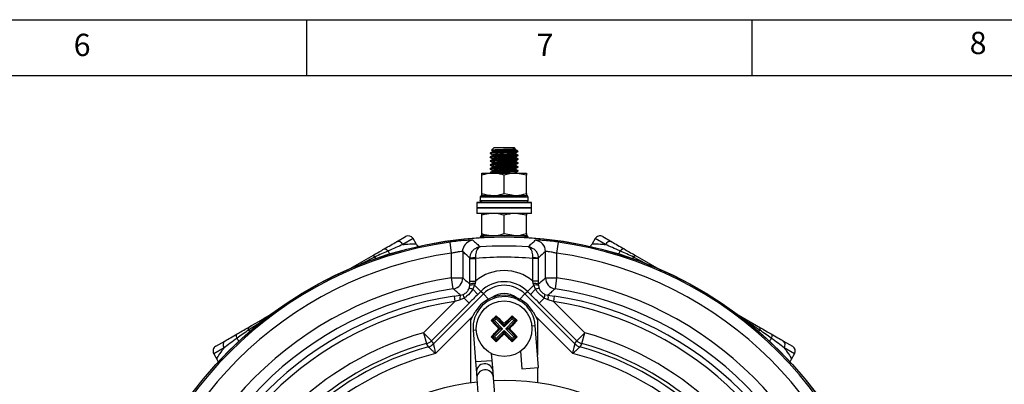
# Model space of a CAD drawing. Units: millimetres. Extents: x -1056 to -472, y 197 to 607.
# Drawn here: x -837 to -748, y 574 to 607 of the extents above; entities that cross this region are included whole.
import ezdxf

# ---------------------------------------------------------------- set-up
doc = ezdxf.new("R2010")
doc.units = ezdxf.units.MM
doc.layers.add('BORDER', color=7, linetype='Continuous')
doc.styles.get("Standard").update_dxf_attribs({"font": 'arial.ttf'})

msp = doc.modelspace()

# ---------------------------------------------------------------- linework, layer by layer
at = {"color": 7, "linetype": 'Continuous', "lineweight": 25}
for p, q in [((-794.505, 594.544), (-794.505, 594.512)), ((-794.505, 594.194), (-794.505, 594.162)), ((-794.394, 594.795), (-794.302, 594.742)), ((-794.155, 595.038), (-794.389, 594.804)), ((-794.155, 595.038), (-792.356, 595.038)), ((-792.356, 595.038), (-792.355, 595.038)), ((-792.223, 594.906), (-792.355, 595.038)), ((-792.005, 594.688), (-792.193, 594.688)), ((-792.005, 594.688), (-792.086, 594.769)), ((-792.005, 594.337), (-792.005, 594.369)), ((-794.505, 593.844), (-794.505, 593.812)), ((-794.505, 593.494), (-794.505, 593.462)), ((-792.005, 593.987), (-792.005, 594.019)), ((-792.005, 593.637), (-792.005, 593.669)), ((-792.005, 593.287), (-792.005, 593.319)), ((-795.261, 590.917), (-795.261, 592.559)), ((-795.249, 592.559), (-795.255, 592.738)), ((-795.255, 592.738), (-794.247, 592.738)), ((-795.249, 590.917), (-795.249, 592.559)), ((-794.505, 593.144), (-794.505, 593.112)), ((-794.505, 592.794), (-794.505, 592.762)), ((-794.247, 592.738), (-792.247, 592.738)), ((-793.244, 590.917), (-793.244, 592.559)), ((-791.249, 592.559), (-792.247, 592.738)), ((-792.247, 592.738), (-791.255, 592.738)), ((-792.005, 592.937), (-792.005, 592.969)), ((-791.249, 590.917), (-791.249, 592.559)), ((-795.261, 590.917), (-795.255, 590.738)), ((-795.255, 590.738), (-794.247, 590.738)), ((-795.245, 590.738), (-791.255, 590.738)), ((-794.247, 590.738), (-792.247, 590.738)), ((-793.244, 590.917), (-792.247, 590.738)), ((-792.247, 590.738), (-791.255, 590.738)), ((-791.249, 590.917), (-791.255, 590.738)), ((-795.668, 590.138), (-795.718, 590.088)), ((-795.718, 590.088), (-795.718, 589.638)), ((-790.793, 590.088), (-795.718, 590.088)), ((-795.668, 590.138), (-790.843, 590.138)), ((-795.396, 590.588), (-795.396, 590.288)), ((-791.105, 590.288), (-791.105, 590.588)), ((-790.793, 590.088), (-790.843, 590.138)), ((-790.793, 589.638), (-790.793, 590.088)), ((-795.668, 589.638), (-795.718, 589.588)), ((-790.793, 589.638), (-795.718, 589.638)), ((-795.718, 589.588), (-795.718, 589.138)), ((-790.793, 589.588), (-795.718, 589.588)), ((-790.793, 589.138), (-795.718, 589.138)), ((-795.261, 587.317), (-795.261, 588.959)), ((-795.249, 588.959), (-795.255, 589.138)), ((-795.249, 587.317), (-795.249, 588.959)), ((-793.244, 587.317), (-793.244, 588.959)), ((-791.249, 588.959), (-792.247, 589.138)), ((-791.249, 587.317), (-791.249, 588.959)), ((-790.793, 589.588), (-790.843, 589.638)), ((-790.793, 589.138), (-790.793, 589.588)), ((-795.261, 587.317), (-795.255, 587.138)), ((-795.255, 587.138), (-794.247, 587.138)), ((-795.255, 587.138), (-791.255, 587.138)), ((-794.247, 587.138), (-792.247, 587.138)), ((-793.244, 587.317), (-792.247, 587.138)), ((-792.247, 587.138), (-791.255, 587.138)), ((-791.249, 587.317), (-791.255, 587.138)), ((-802.921, 586.583), (-802.112, 587.05)), ((-801.159, 586.401), (-801.429, 586.867)), ((-797.971, 585.568), (-798.11, 586.557)), ((-795.405, 586.988), (-795.405, 586.97)), ((-791.105, 586.97), (-791.105, 586.988)), ((-788.4, 586.557), (-788.539, 585.568)), ((-785.081, 586.867), (-785.351, 586.401)), ((-784.398, 587.05), (-783.589, 586.583)), ((-807.084, 584.18), (-804.988, 585.39)), ((-797.971, 583.349), (-797.971, 585.568)), ((-796.971, 585.721), (-796.971, 583.349)), ((-789.539, 583.349), (-789.539, 585.721)), ((-788.539, 585.568), (-788.539, 583.349)), ((-781.522, 585.39), (-779.12, 584.003)), ((-796.323, 585.1), (-796.323, 585.118)), ((-796.323, 585.1), (-795.824, 585.1)), ((-796.323, 583.059), (-796.323, 585.1)), ((-795.825, 585.136), (-795.824, 585.1)), ((-795.824, 585.1), (-795.824, 583.059)), ((-790.686, 585.1), (-790.685, 585.136)), ((-790.187, 585.1), (-790.686, 585.1)), ((-790.686, 583.059), (-790.686, 585.1)), ((-790.187, 585.118), (-790.187, 585.1)), ((-790.187, 585.1), (-790.187, 583.059)), ((-797.971, 583.349), (-796.971, 583.349)), ((-797.822, 582.361), (-797.971, 583.349)), ((-796.329, 582.672), (-796.323, 582.786)), ((-796.323, 582.786), (-796.323, 583.059)), ((-796.323, 583.059), (-795.824, 583.059)), ((-795.87, 582.836), (-795.908, 582.691)), ((-795.824, 583.059), (-795.87, 582.836)), ((-790.64, 582.836), (-790.686, 583.059)), ((-790.187, 583.059), (-790.686, 583.059)), ((-790.602, 582.691), (-790.64, 582.836)), ((-790.187, 583.059), (-790.187, 582.786)), ((-790.187, 582.786), (-790.181, 582.672)), ((-789.539, 583.349), (-788.539, 583.349)), ((-788.539, 583.349), (-788.688, 582.361)), ((-799.612, 577.417), (-795.123, 581.906)), ((-797.191, 581.794), (-796.923, 581.866)), ((-796.401, 582.388), (-796.329, 582.672)), ((-795.908, 582.691), (-796.07, 582.319)), ((-796.07, 582.319), (-795.619, 581.869)), ((-795.908, 582.691), (-795.353, 582.136)), ((-795.353, 582.136), (-795.619, 581.869)), ((-795.123, 581.906), (-795.353, 582.136)), ((-791.387, 581.906), (-791.158, 582.136)), ((-791.387, 581.906), (-786.899, 577.417)), ((-790.602, 582.691), (-791.158, 582.136)), ((-790.891, 581.869), (-791.158, 582.136)), ((-790.44, 582.319), (-790.891, 581.869)), ((-790.44, 582.319), (-790.602, 582.691)), ((-790.181, 582.672), (-790.109, 582.388)), ((-789.587, 581.866), (-789.32, 581.794)), ((-800.487, 578.414), (-797.68, 581.222)), ((-796.403, 581.085), (-799.78, 577.708)), ((-797.755, 581.716), (-797.191, 581.794)), ((-797.755, 581.716), (-797.68, 581.222)), ((-797.205, 581.379), (-797.68, 581.222)), ((-796.853, 581.535), (-797.205, 581.379)), ((-796.853, 581.535), (-796.403, 581.085)), ((-789.657, 581.535), (-790.107, 581.085)), ((-786.73, 577.708), (-790.107, 581.085)), ((-789.306, 581.379), (-789.657, 581.535)), ((-789.32, 581.794), (-788.755, 581.716)), ((-788.83, 581.222), (-789.306, 581.379)), ((-788.755, 581.716), (-788.83, 581.222)), ((-788.83, 581.222), (-786.023, 578.414)), ((-796.255, 579.592), (-795.853, 580.288)), ((-790.657, 580.288), (-790.255, 579.592)), ((-772.8, 580.354), (-770.238, 578.875)), ((-796.255, 573.933), (-796.255, 579.592)), ((-793.98, 579.955), (-794.422, 579.513)), ((-794.422, 579.513), (-794.312, 579.513)), ((-794.312, 579.513), (-793.98, 579.845)), ((-793.675, 578.876), (-794.312, 579.513)), ((-794.136, 579.513), (-794.312, 579.513)), ((-793.98, 579.669), (-794.136, 579.513)), ((-794.136, 579.513), (-793.411, 578.788)), ((-793.98, 579.955), (-793.98, 579.845)), ((-793.98, 579.845), (-793.343, 579.208)), ((-793.98, 579.669), (-793.98, 579.845)), ((-793.255, 578.944), (-793.98, 579.669)), ((-793.343, 579.208), (-793.343, 579.338)), ((-793.255, 578.944), (-793.343, 579.208)), ((-792.53, 579.669), (-793.255, 578.944)), ((-793.167, 579.208), (-793.255, 578.944)), ((-793.167, 579.208), (-792.53, 579.845)), ((-793.167, 579.338), (-793.167, 579.208)), ((-793.099, 578.788), (-792.374, 579.513)), ((-792.198, 579.513), (-792.835, 578.876)), ((-792.088, 579.513), (-792.53, 579.955)), ((-792.53, 579.955), (-792.53, 579.845)), ((-792.53, 579.845), (-792.198, 579.513)), ((-792.53, 579.669), (-792.53, 579.845)), ((-792.374, 579.513), (-792.53, 579.669)), ((-792.374, 579.513), (-792.198, 579.513)), ((-792.088, 579.513), (-792.198, 579.513)), ((-790.255, 579.592), (-790.255, 576.422)), ((-800.487, 578.414), (-799.78, 577.708)), ((-800.487, 578.414), (-800.223, 577.451)), ((-796.042, 578.653), (-795.826, 575.832)), ((-794.312, 578.063), (-793.675, 578.7)), ((-793.411, 578.788), (-794.136, 578.063)), ((-793.98, 577.907), (-793.255, 578.632)), ((-793.343, 578.368), (-793.98, 577.731)), ((-793.805, 578.876), (-793.675, 578.876)), ((-793.675, 578.7), (-793.805, 578.7)), ((-793.675, 578.876), (-793.411, 578.788)), ((-793.411, 578.788), (-793.675, 578.7)), ((-793.343, 578.368), (-793.255, 578.632)), ((-793.343, 578.238), (-793.343, 578.368)), ((-793.255, 578.632), (-793.167, 578.368)), ((-793.255, 578.632), (-792.53, 577.907)), ((-793.167, 578.368), (-793.167, 578.238)), ((-792.53, 577.731), (-793.167, 578.368)), ((-793.099, 578.788), (-792.835, 578.876)), ((-792.835, 578.7), (-793.099, 578.788)), ((-792.374, 578.063), (-793.099, 578.788)), ((-792.835, 578.876), (-792.705, 578.876)), ((-792.705, 578.7), (-792.835, 578.7)), ((-792.835, 578.7), (-792.198, 578.063)), ((-790.169, 575.291), (-790.458, 579.08)), ((-786.023, 578.414), (-786.73, 577.708)), ((-786.287, 577.451), (-786.023, 578.414)), ((-819.148, 577.214), (-818.339, 577.682)), ((-794.422, 578.063), (-793.98, 577.621)), ((-794.422, 578.063), (-794.312, 578.063)), ((-793.98, 577.731), (-794.312, 578.063)), ((-794.312, 578.063), (-794.136, 578.063)), ((-794.136, 578.063), (-793.98, 577.907)), ((-793.98, 577.731), (-793.98, 577.907)), ((-793.98, 577.621), (-793.98, 577.731)), ((-792.53, 577.621), (-792.088, 578.063)), ((-792.198, 578.063), (-792.53, 577.731)), ((-792.53, 577.907), (-792.374, 578.063)), ((-792.53, 577.731), (-792.53, 577.907)), ((-792.53, 577.621), (-792.53, 577.731)), ((-792.198, 578.063), (-792.374, 578.063)), ((-792.088, 578.063), (-792.198, 578.063)), ((-768.171, 577.682), (-767.362, 577.214)), ((-819.331, 576.531), (-819.062, 576.064)), ((-794.331, 575.947), (-794.377, 576.554)), ((-791.786, 576.765), (-791.664, 575.177)), ((-767.448, 576.064), (-767.179, 576.531)), ((-795.826, 575.832), (-795.75, 574.836)), ((-794.255, 574.95), (-794.331, 575.947)), ((-795.75, 574.836), (-795.708, 574.29)), ((-794.213, 574.404), (-794.255, 574.95)), ((-791.664, 575.177), (-790.169, 575.291)), ((-790.255, 575.284), (-790.255, 573.933)), ((-795.708, 574.29), (-794.289, 555.72)), ((-792.793, 555.834), (-794.213, 574.404))]:
    msp.add_line(p, q, dxfattribs=at)
at = {"color": 8, "linetype": 'Continuous', "lineweight": 25}
for p, q in [((-791.105, 590.588), (-795.396, 590.588)), ((-795.396, 590.288), (-791.105, 590.288)), ((-801.429, 586.867), (-802.362, 586.328)), ((-795.092, 586.988), (-795.405, 586.988)), ((-791.105, 586.988), (-791.418, 586.988)), ((-784.148, 586.328), (-785.081, 586.867)), ((-779.989, 584.339), (-781.65, 585.216)), ((-794.657, 581.44), (-795.123, 581.906)), ((-791.853, 581.44), (-791.387, 581.906)), ((-815.088, 579.367), (-816.185, 578.678)), ((-796.089, 579.879), (-799.417, 576.551)), ((-787.093, 576.551), (-790.421, 579.879)), ((-796.042, 578.653), (-795.753, 578.675)), ((-790.769, 579.056), (-790.458, 579.08)), ((-818.398, 577.07), (-819.331, 576.531)), ((-767.179, 576.531), (-768.112, 577.07)), ((-795.826, 575.832), (-794.331, 575.947))]:
    msp.add_line(p, q, dxfattribs=at)
at = {"color": 7, "linetype": 'Continuous', "lineweight": 25, "flags": 128}
for points in [[(-794.497, 594.508), (-794.504, 594.509), (-794.427, 594.532), (-794.178, 594.552), (-793.777, 594.575), (-793.306, 594.597), (-792.828, 594.618), (-792.404, 594.641), (-792.123, 594.662), (-792.006, 594.684), (-792.005, 594.688), (-792.005, 594.688)], [(-804.021, 585.948), (-803.99, 585.959), (-803.954, 585.96), (-803.913, 585.95), (-803.87, 585.93), (-803.823, 585.9), (-803.776, 585.861), (-803.728, 585.813), (-803.682, 585.759)], [(-796.971, 585.721), (-796.954, 585.906), (-796.952, 585.915)], [(-782.489, 585.948), (-782.52, 585.959), (-782.556, 585.96), (-782.597, 585.95), (-782.641, 585.93), (-782.687, 585.9), (-782.734, 585.861), (-782.782, 585.813), (-782.828, 585.759)], [(-817.245, 577.928), (-817.269, 577.996), (-817.286, 578.061), (-817.296, 578.121), (-817.299, 578.176), (-817.294, 578.224), (-817.283, 578.264), (-817.264, 578.295), (-817.239, 578.317)], [(-769.271, 578.317), (-769.246, 578.295), (-769.227, 578.264), (-769.216, 578.224), (-769.211, 578.176), (-769.214, 578.121), (-769.224, 578.061), (-769.242, 577.996), (-769.265, 577.928)], [(-800.057, 577.159), (-800.093, 577.221), (-800.223, 577.451)], [(-799.78, 577.708), (-799.705, 577.577), (-799.612, 577.417)], [(-786.899, 577.417), (-786.805, 577.577), (-786.73, 577.708)], [(-786.287, 577.451), (-786.323, 577.388), (-786.453, 577.159)]]:
    msp.add_lwpolyline(points, dxfattribs=at)
at = {"color": 8, "linetype": 'Continuous', "lineweight": 25, "flags": 128}
for points in [[(-804.86, 585.216), (-804.833, 585.122), (-804.819, 585.071)], [(-781.692, 585.071), (-781.677, 585.122), (-781.65, 585.216)], [(-816.081, 578.569), (-816.118, 578.607), (-816.185, 578.678)], [(-770.325, 578.678), (-770.393, 578.607), (-770.43, 578.569)]]:
    msp.add_lwpolyline(points, dxfattribs=at)
at = {"color": 7, "linetype": 'Continuous', "lineweight": 25}
for centre, radius in [((-793.255, 552.038), 34.998), ((-793.255, 552.038), 34.983), ((-793.255, 578.788), 2.5)]:
    msp.add_circle(centre, radius, dxfattribs=at)
for centre, radius, start, end in [((-791.255, 590.588), 0.15, 0, 90), ((-791.255, 590.288), 0.15, 270, 0), ((-795.255, 586.988), 0.15, 90, 180), ((-791.255, 586.988), 0.15, 0, 90), ((-793.255, 552.038), 34.859, 98.00569, 171.99431), ((-802.776, 586.16), 0.447, 22.08454, 108.8559), ((-801.862, 586.617), 0.5, 30, 120), ((-790.54, 585.72), 1.001, 0.07395, 85.31448), ((-793.255, 552.038), 34.859, 8.00569, 81.99431), ((-784.648, 586.617), 0.5, 60, 150), ((-783.734, 586.16), 0.447, 71.1441, 157.91546), ((-793.255, 552.038), 33.86, 98.00569, 171.99431), ((-805.458, 584.91), 0.671, 27.10763, 45.60962), ((-793.255, 552.038), 34.161, 86.39363, 93.60637), ((-793.255, 552.038), 33.86, 8.00569, 81.99431), ((-781.052, 584.91), 0.671, 134.39038, 152.89237), ((-795.939, 581.387), 3.751, 88.26322, 95.88546), ((-793.255, 552.038), 33.161, 85.5573, 94.4427), ((-790.571, 581.387), 3.751, 84.11454, 91.73678), ((-793.255, 580.038), 3.966, 49.62848, 130.37152), ((-793.255, 552.038), 31.664, 98.56484, 171.43516), ((-797.972, 583.35), 1.001, 278.63282, 359.93202), ((-796.081, 581.861), 0.848, 78.20964, 106.96534), ((-795.964, 581.608), 1.232, 85.60382, 106.93636), ((-793.255, 580.038), 2.966, 45, 135), ((-790.546, 581.608), 1.232, 73.06364, 94.39618), ((-790.429, 581.861), 0.848, 73.03466, 101.79036), ((-788.538, 583.35), 1.001, 180.06798, 261.36718), ((-793.255, 552.038), 31.664, 8.56484, 81.43516), ((-793.255, 552.038), 30.665, 98.56484, 171.43516), ((-796.309, 581.823), 0.616, 175.99515, 207.83855), ((-796.357, 581.772), 0.618, 62.33303, 94.05626), ((-793.255, 580.038), 2.641, 45, 135), ((-790.153, 581.772), 0.618, 85.94374, 117.66697), ((-790.201, 581.823), 0.616, 332.16145, 4.00485), ((-793.255, 552.038), 30.665, 8.56484, 81.43516), ((-793.255, 552.038), 30.017, 98.62128, 171.37872), ((-793.255, 552.038), 29.517, 98.62128, 171.37872), ((-796.418, 581.56), 0.807, 163.13335, 192.99686), ((-793.25, 578.866), 2.8, 4.37179, 184.37179), ((-793.255, 578.788), 3, 30, 150), ((-790.092, 581.56), 0.807, 347.00314, 16.86665), ((-793.255, 552.038), 29.517, 8.62128, 81.37872), ((-793.255, 552.038), 30.017, 8.62128, 81.37872), ((-793.255, 579.298), 0.126, 225.50813, 314.49187), ((-793.255, 552.038), 27.35, 105.33285, 164.66715), ((-815.621, 579.042), 0.671, 194.39038, 212.89237), ((-793.765, 578.788), 0.126, 315.50813, 44.49187), ((-793.255, 578.278), 0.126, 45.50813, 134.49187), ((-792.745, 578.788), 0.126, 135.50813, 224.49187), ((-793.255, 552.038), 27.35, 15.33285, 74.66715), ((-770.889, 579.042), 0.671, 327.10763, 345.60962), ((-793.255, 552.038), 26.35, 105.33285, 164.66715), ((-818.045, 577.345), 0.447, 131.1441, 217.91546), ((-800.488, 578.415), 1.001, 285.3516, 314.98125), ((-800.319, 578.124), 1.001, 285.16966, 314.98113), ((-786.191, 578.124), 1.001, 225.01887, 254.83034), ((-786.022, 578.415), 1.001, 225.01875, 254.6484), ((-793.255, 552.038), 26.35, 15.33285, 74.66715), ((-768.465, 577.345), 0.447, 322.08454, 48.8559), ((-818.898, 576.781), 0.5, 120, 210), ((-793.255, 552.038), 26.025, 105.15079, 164.84921), ((-793.255, 552.038), 25.276, 104.11049, 165.88951), ((-793.255, 552.038), 25.276, 14.11049, 75.88951), ((-793.255, 552.038), 26.025, 15.15079, 74.84921), ((-767.612, 576.781), 0.5, 330, 60), ((-793.255, 552.038), 22.1, 96.31659, 137.42699), ((-793.255, 552.038), 22.1, 51.31659, 92.42699)]:
    msp.add_arc(centre, radius, start, end, dxfattribs=at)
at = {"color": 8, "linetype": 'Continuous', "lineweight": 25}
for centre, radius, start, end in [((-795.971, 585.72), 1.001, 94.68569, 168.73299), ((-802.134, 586.455), 1.698, 204.2199, 214.52541), ((-784.376, 586.455), 1.698, 325.47459, 335.7801), ((-793.255, 580.038), 1.892, 54.69593, 125.30407), ((-818.622, 576.936), 1.698, 25.47459, 35.7801), ((-767.888, 576.936), 1.698, 144.2199, 154.52541), ((-795.002, 574.893), 0.75, 4.40768, 184.33589), ((-794.961, 574.346), 0.75, 4.40173, 184.34185)]:
    msp.add_arc(centre, radius, start, end, dxfattribs=at)
at = {"color": 7, "linetype": 'Continuous', "lineweight": 25}
for points, knots in [([(-794.497, 594.158), (-794.5, 594.158), (-794.542, 594.166), (-794.446, 594.182), (-794.201, 594.202), (-793.794, 594.226), (-793.308, 594.247), (-792.813, 594.268), (-792.383, 594.292), (-792.104, 594.311), (-791.98, 594.328), (-792.011, 594.336), (-792.014, 594.337)], [0, 0, 0, 0, 0.007012, 0.130771, 0.25068, 0.375521, 0.497172, 0.618823, 0.743663, 0.863572, 0.987331, 1, 1, 1, 1]), ([(-794.503, 594.508), (-794.469, 594.489), (-794.402, 594.45), (-794.335, 594.411), (-794.302, 594.392)], [0, 0, 0, 0, 0.500134, 1, 1, 1, 1]), ([(-794.299, 594.666), (-794.333, 594.646), (-794.399, 594.608), (-794.466, 594.569), (-794.5, 594.55)], [0, 0, 0, 0, 0.499903, 1, 1, 1, 1]), ([(-794.299, 594.316), (-794.333, 594.296), (-794.399, 594.258), (-794.466, 594.219), (-794.5, 594.2)], [0, 0, 0, 0, 0.499903, 1, 1, 1, 1]), ([(-792.193, 594.688), (-792.259, 594.683), (-792.424, 594.672), (-792.814, 594.65), (-793.307, 594.629), (-793.796, 594.608), (-794.195, 594.584), (-794.46, 594.565), (-794.484, 594.551), (-794.496, 594.544)], [0, 0, 0, 0, 0.103132, 0.257784, 0.408485, 0.559186, 0.713838, 0.862381, 1, 1, 1, 1]), ([(-792.007, 594.367), (-792.019, 594.362), (-792.044, 594.352), (-792.185, 594.338), (-792.429, 594.322), (-792.813, 594.3), (-793.307, 594.279), (-793.795, 594.258), (-794.195, 594.234), (-794.46, 594.215), (-794.484, 594.201), (-794.496, 594.194)], [0, 0, 0, 0, 0.084076, 0.165989, 0.252001, 0.380983, 0.50667, 0.632356, 0.761338, 0.885225, 1, 1, 1, 1]), ([(-792.386, 594.888), (-792.447, 594.885), (-792.579, 594.878), (-792.877, 594.866), (-793.232, 594.854), (-793.598, 594.843), (-793.935, 594.83), (-794.201, 594.818), (-794.373, 594.808), (-794.387, 594.8), (-794.394, 594.796)], [0, 0, 0, 0, 0.10405, 0.229531, 0.355012, 0.480411, 0.609382, 0.739206, 0.868972, 1, 1, 1, 1]), ([(-794.297, 594.742), (-794.3, 594.743), (-794.315, 594.746), (-794.297, 594.749), (-794.283, 594.751)], [0, 0, 0, 0, 0.173441, 1, 1, 1, 1]), ([(-794.297, 594.392), (-794.3, 594.393), (-794.315, 594.396), (-794.297, 594.399), (-794.283, 594.401)], [0, 0, 0, 0, 0.173441, 1, 1, 1, 1]), ([(-792.224, 594.905), (-792.224, 594.904), (-792.225, 594.901), (-792.26, 594.897), (-792.313, 594.892), (-792.362, 594.89), (-792.386, 594.888)], [0, 0, 0, 0, 0.248618, 0.531335, 0.763426, 1, 1, 1, 1]), ([(-792.212, 594.564), (-792.179, 594.584), (-792.112, 594.623), (-792.045, 594.661), (-792.012, 594.681)], [0, 0, 0, 0, 0.499888, 1, 1, 1, 1]), ([(-792.212, 594.214), (-792.179, 594.234), (-792.112, 594.273), (-792.045, 594.311), (-792.012, 594.331)], [0, 0, 0, 0, 0.499888, 1, 1, 1, 1]), ([(-792.087, 594.763), (-792.093, 594.767), (-792.133, 594.79), (-792.172, 594.813), (-792.206, 594.833)], [0, 0, 0, 0, 0.161662, 1, 1, 1, 1]), ([(-792.006, 594.367), (-792.039, 594.386), (-792.106, 594.425), (-792.172, 594.463), (-792.206, 594.483)], [0, 0, 0, 0, 0.500029, 1, 1, 1, 1]), ([(-792.193, 594.688), (-792.141, 594.701), (-792.059, 594.723), (-792.082, 594.747), (-792.091, 594.757)], [0, 0, 0, 0, 0.6301023, 1, 1, 1, 1]), ([(-794.497, 593.808), (-794.5, 593.808), (-794.542, 593.816), (-794.446, 593.832), (-794.201, 593.852), (-793.794, 593.876), (-793.308, 593.897), (-792.813, 593.918), (-792.383, 593.942), (-792.104, 593.961), (-791.98, 593.978), (-792.011, 593.986), (-792.014, 593.987)], [0, 0, 0, 0, 0.007012, 0.130771, 0.25068, 0.375521, 0.497172, 0.618823, 0.743663, 0.863572, 0.987331, 1, 1, 1, 1]), ([(-794.497, 593.458), (-794.5, 593.458), (-794.542, 593.466), (-794.446, 593.482), (-794.201, 593.502), (-793.794, 593.526), (-793.308, 593.547), (-792.813, 593.568), (-792.383, 593.592), (-792.104, 593.611), (-791.98, 593.628), (-792.011, 593.636), (-792.014, 593.637)], [0, 0, 0, 0, 0.007012, 0.130771, 0.25068, 0.375521, 0.497172, 0.618823, 0.743663, 0.863572, 0.987331, 1, 1, 1, 1]), ([(-794.503, 594.158), (-794.469, 594.139), (-794.402, 594.1), (-794.335, 594.061), (-794.302, 594.042)], [0, 0, 0, 0, 0.500134, 1, 1, 1, 1]), ([(-794.503, 593.808), (-794.469, 593.789), (-794.402, 593.75), (-794.335, 593.711), (-794.302, 593.692)], [0, 0, 0, 0, 0.500134, 1, 1, 1, 1]), ([(-794.503, 593.458), (-794.469, 593.439), (-794.402, 593.4), (-794.335, 593.361), (-794.302, 593.342)], [0, 0, 0, 0, 0.5001341, 1, 1, 1, 1]), ([(-794.299, 593.966), (-794.333, 593.946), (-794.399, 593.908), (-794.466, 593.869), (-794.5, 593.85)], [0, 0, 0, 0, 0.499903, 1, 1, 1, 1]), ([(-794.299, 593.616), (-794.333, 593.596), (-794.399, 593.558), (-794.466, 593.519), (-794.5, 593.5)], [0, 0, 0, 0, 0.499903, 1, 1, 1, 1]), ([(-792.007, 594.017), (-792.019, 594.012), (-792.044, 594.002), (-792.185, 593.988), (-792.429, 593.972), (-792.813, 593.95), (-793.307, 593.929), (-793.795, 593.908), (-794.195, 593.884), (-794.46, 593.865), (-794.484, 593.851), (-794.496, 593.844)], [0, 0, 0, 0, 0.084076, 0.165989, 0.252001, 0.380983, 0.50667, 0.632356, 0.761338, 0.885225, 1, 1, 1, 1]), ([(-792.007, 593.667), (-792.019, 593.662), (-792.044, 593.652), (-792.185, 593.638), (-792.429, 593.622), (-792.813, 593.6), (-793.307, 593.579), (-793.795, 593.558), (-794.195, 593.534), (-794.46, 593.515), (-794.484, 593.501), (-794.496, 593.494)], [0, 0, 0, 0, 0.084076, 0.165989, 0.252001, 0.380983, 0.50667, 0.632356, 0.761338, 0.885225, 1, 1, 1, 1]), ([(-792.007, 593.317), (-792.019, 593.312), (-792.044, 593.302), (-792.185, 593.288), (-792.429, 593.272), (-792.813, 593.25), (-793.307, 593.229), (-793.795, 593.208), (-794.195, 593.184), (-794.46, 593.165), (-794.484, 593.151), (-794.496, 593.144)], [0, 0, 0, 0, 0.084076, 0.165989, 0.252001, 0.380983, 0.50667, 0.632356, 0.761338, 0.885225, 1, 1, 1, 1]), ([(-794.297, 594.042), (-794.3, 594.043), (-794.315, 594.046), (-794.297, 594.049), (-794.283, 594.051)], [0, 0, 0, 0, 0.173441, 1, 1, 1, 1]), ([(-794.297, 593.692), (-794.3, 593.693), (-794.315, 593.696), (-794.297, 593.699), (-794.283, 593.701)], [0, 0, 0, 0, 0.173441, 1, 1, 1, 1]), ([(-794.297, 593.342), (-794.3, 593.343), (-794.315, 593.346), (-794.297, 593.349), (-794.283, 593.351)], [0, 0, 0, 0, 0.173441, 1, 1, 1, 1]), ([(-792.212, 593.864), (-792.179, 593.884), (-792.112, 593.923), (-792.045, 593.961), (-792.012, 593.981)], [0, 0, 0, 0, 0.499888, 1, 1, 1, 1]), ([(-792.212, 593.514), (-792.179, 593.534), (-792.112, 593.573), (-792.045, 593.611), (-792.012, 593.631)], [0, 0, 0, 0, 0.499888, 1, 1, 1, 1]), ([(-792.006, 594.017), (-792.039, 594.036), (-792.106, 594.075), (-792.172, 594.113), (-792.206, 594.133)], [0, 0, 0, 0, 0.500029, 1, 1, 1, 1]), ([(-792.006, 593.667), (-792.039, 593.686), (-792.106, 593.725), (-792.172, 593.763), (-792.206, 593.783)], [0, 0, 0, 0, 0.500029, 1, 1, 1, 1]), ([(-792.006, 593.317), (-792.039, 593.336), (-792.106, 593.375), (-792.172, 593.413), (-792.206, 593.433)], [0, 0, 0, 0, 0.500029, 1, 1, 1, 1]), ([(-795.255, 592.738), (-795.255, 592.738), (-795.257, 592.735), (-795.259, 592.644), (-795.261, 592.559)], [0, 0, 0, 0, 0.070185, 1, 1, 1, 1]), ([(-794.247, 592.738), (-794.502, 592.717), (-794.842, 592.69), (-795.169, 592.585), (-795.249, 592.559)], [0, 0, 0, 0, 0.752942, 1, 1, 1, 1]), ([(-794.497, 593.108), (-794.5, 593.108), (-794.542, 593.116), (-794.446, 593.132), (-794.201, 593.152), (-793.794, 593.176), (-793.308, 593.197), (-792.813, 593.218), (-792.383, 593.242), (-792.104, 593.261), (-791.98, 593.278), (-792.011, 593.286), (-792.014, 593.287)], [0, 0, 0, 0, 0.007012, 0.130771, 0.25068, 0.375521, 0.497172, 0.618823, 0.743663, 0.863572, 0.987331, 1, 1, 1, 1]), ([(-794.497, 592.758), (-794.5, 592.758), (-794.542, 592.766), (-794.446, 592.782), (-794.201, 592.802), (-793.794, 592.826), (-793.308, 592.847), (-792.813, 592.868), (-792.383, 592.892), (-792.104, 592.911), (-791.98, 592.928), (-792.011, 592.936), (-792.014, 592.937)], [0, 0, 0, 0, 0.007012, 0.130771, 0.25068, 0.375521, 0.497172, 0.618823, 0.743663, 0.863572, 0.987331, 1, 1, 1, 1]), ([(-794.503, 593.108), (-794.469, 593.089), (-794.402, 593.05), (-794.335, 593.011), (-794.302, 592.992)], [0, 0, 0, 0, 0.500134, 1, 1, 1, 1]), ([(-794.299, 593.266), (-794.333, 593.246), (-794.399, 593.208), (-794.466, 593.169), (-794.5, 593.15)], [0, 0, 0, 0, 0.4999025, 1, 1, 1, 1]), ([(-794.299, 592.916), (-794.333, 592.896), (-794.399, 592.858), (-794.466, 592.819), (-794.5, 592.8)], [0, 0, 0, 0, 0.499903, 1, 1, 1, 1]), ([(-792.007, 592.967), (-792.019, 592.962), (-792.044, 592.952), (-792.185, 592.938), (-792.429, 592.922), (-792.813, 592.9), (-793.307, 592.879), (-793.795, 592.858), (-794.195, 592.834), (-794.46, 592.815), (-794.484, 592.801), (-794.496, 592.794)], [0, 0, 0, 0, 0.084076, 0.165989, 0.252001, 0.380983, 0.50667, 0.632356, 0.761338, 0.885225, 1, 1, 1, 1]), ([(-794.297, 592.992), (-794.3, 592.993), (-794.315, 592.996), (-794.297, 592.999), (-794.283, 593.001)], [0, 0, 0, 0, 0.173441, 1, 1, 1, 1]), ([(-793.244, 592.559), (-793.488, 592.63), (-793.819, 592.726), (-794.158, 592.736), (-794.247, 592.738)], [0, 0, 0, 0, 0.739696, 1, 1, 1, 1]), ([(-792.247, 592.738), (-792.27, 592.738), (-792.607, 592.735), (-792.937, 592.644), (-793.244, 592.559)], [0, 0, 0, 0, 0.070185, 1, 1, 1, 1]), ([(-792.212, 593.164), (-792.179, 593.184), (-792.112, 593.223), (-792.045, 593.261), (-792.012, 593.281)], [0, 0, 0, 0, 0.499888, 1, 1, 1, 1]), ([(-792.212, 592.814), (-792.179, 592.834), (-792.112, 592.873), (-792.045, 592.911), (-792.012, 592.931)], [0, 0, 0, 0, 0.4998881, 1, 1, 1, 1]), ([(-792.006, 592.967), (-792.039, 592.986), (-792.106, 593.025), (-792.172, 593.063), (-792.206, 593.083)], [0, 0, 0, 0, 0.5000291, 1, 1, 1, 1]), ([(-791.255, 592.738), (-791.255, 592.738), (-791.253, 592.735), (-791.251, 592.644), (-791.249, 592.559)], [0, 0, 0, 0, 0.070185, 1, 1, 1, 1]), ([(-795.396, 590.588), (-795.394, 590.605), (-795.391, 590.638), (-795.365, 590.683), (-795.327, 590.717), (-795.285, 590.735), (-795.256, 590.737), (-795.245, 590.738)], [0, 0, 0, 0, 0.213478, 0.426942, 0.640805, 0.85556, 1, 1, 1, 1]), ([(-795.255, 590.738), (-795.255, 590.738), (-795.253, 590.741), (-795.251, 590.832), (-795.249, 590.917)], [0, 0, 0, 0, 0.070185, 1, 1, 1, 1]), ([(-795.249, 590.917), (-795.169, 590.891), (-794.842, 590.786), (-794.502, 590.759), (-794.247, 590.738)], [0, 0, 0, 0, 0.247058, 1, 1, 1, 1]), ([(-794.247, 590.738), (-794.158, 590.741), (-793.819, 590.75), (-793.488, 590.846), (-793.244, 590.917)], [0, 0, 0, 0, 0.260304, 1, 1, 1, 1]), ([(-792.247, 590.738), (-792.223, 590.738), (-791.886, 590.741), (-791.556, 590.832), (-791.249, 590.917)], [0, 0, 0, 0, 0.070185, 1, 1, 1, 1]), ([(-795.245, 590.138), (-795.262, 590.14), (-795.296, 590.143), (-795.341, 590.169), (-795.375, 590.207), (-795.393, 590.25), (-795.395, 590.277), (-795.396, 590.288)], [0, 0, 0, 0, 0.215982, 0.431983, 0.647437, 0.861923, 1, 1, 1, 1]), ([(-795.255, 589.138), (-795.255, 589.138), (-795.257, 589.135), (-795.259, 589.044), (-795.261, 588.959)], [0, 0, 0, 0, 0.070185, 1, 1, 1, 1]), ([(-794.247, 589.138), (-794.502, 589.117), (-794.842, 589.09), (-795.169, 588.985), (-795.249, 588.959)], [0, 0, 0, 0, 0.752942, 1, 1, 1, 1]), ([(-793.244, 588.959), (-793.488, 589.03), (-793.819, 589.126), (-794.158, 589.136), (-794.247, 589.138)], [0, 0, 0, 0, 0.739696, 1, 1, 1, 1]), ([(-792.247, 589.138), (-792.27, 589.138), (-792.607, 589.135), (-792.937, 589.044), (-793.244, 588.959)], [0, 0, 0, 0, 0.070185, 1, 1, 1, 1]), ([(-791.255, 589.138), (-791.255, 589.138), (-791.253, 589.135), (-791.251, 589.044), (-791.249, 588.959)], [0, 0, 0, 0, 0.070185, 1, 1, 1, 1]), ([(-795.255, 587.138), (-795.255, 587.138), (-795.253, 587.141), (-795.251, 587.232), (-795.249, 587.317)], [0, 0, 0, 0, 0.070185, 1, 1, 1, 1]), ([(-795.249, 587.317), (-795.169, 587.291), (-794.842, 587.186), (-794.502, 587.159), (-794.247, 587.138)], [0, 0, 0, 0, 0.247058, 1, 1, 1, 1]), ([(-794.247, 587.138), (-794.158, 587.141), (-793.819, 587.15), (-793.488, 587.246), (-793.244, 587.317)], [0, 0, 0, 0, 0.260304, 1, 1, 1, 1]), ([(-792.247, 587.138), (-792.223, 587.138), (-791.886, 587.141), (-791.556, 587.232), (-791.249, 587.317)], [0, 0, 0, 0, 0.070185, 1, 1, 1, 1]), ([(-804.021, 585.948), (-803.815, 586.067), (-803.62, 586.18), (-803.253, 586.392), (-803.081, 586.491), (-802.921, 586.583)], [0, 0, 0, 0, 0.5, 0.5, 1, 1, 1, 1]), ([(-802.362, 586.328), (-802.553, 586.25), (-802.759, 586.163), (-803.202, 585.972), (-803.437, 585.869), (-803.682, 585.759)], [0, 0, 0, 0, 0.5, 0.5, 1, 1, 1, 1]), ([(-800.905, 586.118), (-800.967, 586.164), (-801.07, 586.241), (-801.124, 586.361), (-801.145, 586.407)], [0, 0, 0, 0, 0.607036, 1, 1, 1, 1]), ([(-796.052, 586.717), (-796.064, 586.721), (-796.097, 586.73), (-796.336, 586.729), (-796.802, 586.703), (-797.419, 586.648), (-797.879, 586.588), (-798.11, 586.557)], [0, 0, 0, 0, 0.121222, 0.33666, 0.554899, 0.776835, 1, 1, 1, 1]), ([(-796.052, 586.717), (-796.028, 586.696), (-795.909, 586.589), (-795.693, 586.394), (-795.501, 586.219), (-795.404, 586.131)], [0, 0, 0, 0, 0.110553, 0.552763, 1, 1, 1, 1]), ([(-791.106, 586.131), (-791.082, 586.153), (-790.963, 586.262), (-790.747, 586.458), (-790.554, 586.63), (-790.458, 586.717)], [0, 0, 0, 0, 0.110553, 0.552763, 1, 1, 1, 1]), ([(-788.4, 586.557), (-788.534, 586.575), (-788.894, 586.624), (-789.457, 586.683), (-789.991, 586.721), (-790.365, 586.733), (-790.427, 586.722), (-790.458, 586.717)], [0, 0, 0, 0, 0.1299194, 0.3501641, 0.5684296, 0.7849362, 1, 1, 1, 1]), ([(-785.355, 586.407), (-785.401, 586.329), (-785.472, 586.207), (-785.583, 586.129), (-785.624, 586.101)], [0, 0, 0, 0, 0.638567, 1, 1, 1, 1]), ([(-782.828, 585.759), (-783.073, 585.869), (-783.307, 585.972), (-783.75, 586.162), (-783.958, 586.25), (-784.148, 586.328)], [0, 0, 0, 0, 0.5, 0.5, 1, 1, 1, 1]), ([(-783.589, 586.583), (-783.429, 586.491), (-783.257, 586.392), (-782.89, 586.18), (-782.696, 586.067), (-782.489, 585.948)], [0, 0, 0, 0, 0.5, 0.5, 1, 1, 1, 1]), ([(-804.988, 585.39), (-804.82, 585.487), (-804.654, 585.583), (-804.331, 585.769), (-804.174, 585.86), (-804.021, 585.948)], [0, 0, 0, 0, 0.5, 0.5, 1, 1, 1, 1]), ([(-803.682, 585.759), (-803.87, 585.676), (-804.063, 585.589), (-804.457, 585.408), (-804.659, 585.312), (-804.86, 585.216)], [0, 0, 0, 0, 0.5, 0.5, 1, 1, 1, 1]), ([(-797.971, 585.568), (-797.859, 585.597), (-797.637, 585.655), (-797.335, 585.709), (-797.108, 585.734), (-796.993, 585.734), (-796.977, 585.724), (-796.971, 585.721)], [0, 0, 0, 0, 0.223405, 0.444174, 0.661674, 0.87781, 1, 1, 1, 1]), ([(-796.323, 585.118), (-796.511, 585.293), (-796.727, 585.495), (-796.942, 585.694), (-796.971, 585.721)], [0, 0, 0, 0, 0.86633, 1, 1, 1, 1]), ([(-796.323, 585.118), (-796.316, 585.21), (-796.302, 585.391), (-796.183, 585.663), (-795.983, 585.905), (-795.769, 586.036), (-795.61, 586.093), (-795.533, 586.113), (-795.474, 586.123), (-795.442, 586.127), (-795.425, 586.129), (-795.415, 586.13), (-795.409, 586.131), (-795.405, 586.131), (-795.404, 586.131)], [0, 0, 0, 0, 0.174202, 0.338869, 0.563641, 0.787899, 0.848834, 0.918446, 0.955582, 0.975743, 0.986742, 0.992752, 0.997141, 1, 1, 1, 1]), ([(-795.404, 586.131), (-795.404, 586.131), (-795.406, 586.131), (-795.409, 586.13), (-795.414, 586.13), (-795.423, 586.128), (-795.438, 586.124), (-795.468, 586.115), (-795.504, 586.097), (-795.582, 586.043), (-795.685, 585.917), (-795.776, 585.678), (-795.825, 585.408), (-795.825, 585.228), (-795.825, 585.136)], [0, 0, 0, 0, 0.002854, 0.007137, 0.01309, 0.024014, 0.044096, 0.081217, 0.15122, 0.206992, 0.43636, 0.661036, 0.825671, 1, 1, 1, 1]), ([(-790.685, 585.136), (-790.685, 585.228), (-790.685, 585.408), (-790.734, 585.678), (-790.825, 585.917), (-790.928, 586.043), (-791.006, 586.097), (-791.042, 586.115), (-791.072, 586.124), (-791.087, 586.128), (-791.096, 586.13), (-791.101, 586.13), (-791.104, 586.131), (-791.106, 586.131), (-791.106, 586.131)], [0, 0, 0, 0, 0.174329, 0.338964, 0.56364, 0.793008, 0.84878, 0.918783, 0.955904, 0.975986, 0.98691, 0.992863, 0.997146, 1, 1, 1, 1]), ([(-791.106, 586.131), (-791.105, 586.131), (-791.102, 586.131), (-791.095, 586.13), (-791.085, 586.129), (-791.068, 586.127), (-791.036, 586.123), (-790.977, 586.113), (-790.9, 586.093), (-790.741, 586.036), (-790.527, 585.905), (-790.328, 585.663), (-790.208, 585.391), (-790.194, 585.21), (-790.187, 585.118)], [0, 0, 0, 0, 0.0028588, 0.0072478, 0.0132578, 0.0242571, 0.0444175, 0.0815543, 0.151166, 0.2121015, 0.4363591, 0.6611313, 0.8257984, 1, 1, 1, 1]), ([(-789.539, 585.721), (-789.735, 585.539), (-789.951, 585.339), (-790.167, 585.136), (-790.187, 585.118)], [0, 0, 0, 0, 0.910264, 1, 1, 1, 1]), ([(-789.539, 585.721), (-789.524, 585.726), (-789.494, 585.737), (-789.313, 585.726), (-789.053, 585.689), (-788.778, 585.632), (-788.604, 585.585), (-788.539, 585.568)], [0, 0, 0, 0, 0.216531, 0.433058, 0.650204, 0.869655, 1, 1, 1, 1]), ([(-781.65, 585.216), (-781.851, 585.312), (-782.05, 585.406), (-782.444, 585.588), (-782.64, 585.676), (-782.828, 585.759)], [0, 0, 0, 0, 0.5, 0.5, 1, 1, 1, 1]), ([(-782.489, 585.948), (-782.336, 585.86), (-782.179, 585.769), (-781.856, 585.583), (-781.69, 585.487), (-781.522, 585.39)], [0, 0, 0, 0, 0.5, 0.5, 1, 1, 1, 1]), ([(-796.971, 583.349), (-796.798, 583.199), (-796.582, 583.013), (-796.366, 582.824), (-796.323, 582.786)], [0, 0, 0, 0, 0.8012635, 1, 1, 1, 1]), ([(-790.187, 582.786), (-790.012, 582.939), (-789.796, 583.127), (-789.58, 583.314), (-789.539, 583.349)], [0, 0, 0, 0, 0.809207, 1, 1, 1, 1]), ([(-797.191, 581.794), (-797.208, 581.81), (-797.316, 581.908), (-797.526, 582.098), (-797.719, 582.27), (-797.822, 582.361)], [0, 0, 0, 0, 0.083581, 0.513454, 1, 1, 1, 1]), ([(-796.923, 581.866), (-796.884, 581.884), (-796.752, 581.946), (-796.549, 582.112), (-796.45, 582.296), (-796.401, 582.388)], [0, 0, 0, 0, 0.17301, 0.585448, 1, 1, 1, 1]), ([(-796.07, 582.319), (-796.237, 582.091), (-796.461, 581.786), (-796.775, 581.585), (-796.853, 581.535)], [0, 0, 0, 0, 0.749603, 1, 1, 1, 1]), ([(-795.619, 581.869), (-795.75, 581.738), (-795.995, 581.494), (-796.256, 581.232), (-796.387, 581.101), (-796.403, 581.085)], [0, 0, 0, 0, 0.499995, 0.937281, 1, 1, 1, 1]), ([(-790.107, 581.085), (-790.237, 581.216), (-790.482, 581.461), (-790.743, 581.722), (-790.874, 581.852), (-790.891, 581.869)], [0, 0, 0, 0, 0.499995, 0.936773, 1, 1, 1, 1]), ([(-789.657, 581.535), (-789.885, 581.703), (-790.189, 581.926), (-790.39, 582.241), (-790.44, 582.319)], [0, 0, 0, 0, 0.749613, 1, 1, 1, 1]), ([(-790.109, 582.388), (-790.091, 582.35), (-790.029, 582.218), (-789.864, 582.014), (-789.679, 581.915), (-789.587, 581.866)], [0, 0, 0, 0, 0.172429, 0.585021, 1, 1, 1, 1]), ([(-788.688, 582.361), (-788.7, 582.35), (-788.802, 582.26), (-789.013, 582.072), (-789.211, 581.892), (-789.32, 581.794)], [0, 0, 0, 0, 0.055556, 0.485428, 1, 1, 1, 1]), ([(-816.272, 578.875), (-815.407, 579.375), (-814.493, 579.902), (-813.578, 580.43), (-813.529, 580.459)], [0, 0, 0, 0, 0.946274, 1, 1, 1, 1]), ([(-794.422, 579.513), (-794.262, 579.348), (-794.058, 579.136), (-793.85, 578.923), (-793.805, 578.876)], [0, 0, 0, 0, 0.780424, 1, 1, 1, 1]), ([(-793.343, 579.338), (-793.406, 579.4), (-793.619, 579.607), (-793.831, 579.811), (-793.98, 579.955)], [0, 0, 0, 0, 0.2972571, 1, 1, 1, 1]), ([(-793.343, 579.338), (-793.332, 579.329), (-793.31, 579.312), (-793.269, 579.301), (-793.226, 579.303), (-793.191, 579.317), (-793.174, 579.332), (-793.167, 579.338)], [0, 0, 0, 0, 0.2156204, 0.4312584, 0.6464704, 0.8614544, 1, 1, 1, 1]), ([(-792.53, 579.955), (-792.696, 579.795), (-792.907, 579.591), (-793.12, 579.383), (-793.167, 579.338)], [0, 0, 0, 0, 0.780424, 1, 1, 1, 1]), ([(-792.705, 578.876), (-792.644, 578.939), (-792.436, 579.152), (-792.232, 579.364), (-792.088, 579.513)], [0, 0, 0, 0, 0.297257, 1, 1, 1, 1]), ([(-818.339, 577.682), (-818.179, 577.774), (-818.007, 577.873), (-817.64, 578.085), (-817.446, 578.198), (-817.239, 578.317)], [0, 0, 0, 0, 0.5, 0.5, 1, 1, 1, 1]), ([(-816.185, 578.678), (-816.37, 578.551), (-816.55, 578.426), (-816.904, 578.175), (-817.079, 578.05), (-817.245, 577.928)], [0, 0, 0, 0, 0.5, 0.5, 1, 1, 1, 1]), ([(-817.239, 578.317), (-817.086, 578.405), (-816.929, 578.496), (-816.606, 578.682), (-816.44, 578.778), (-816.272, 578.875)], [0, 0, 0, 0, 0.5, 0.5, 1, 1, 1, 1]), ([(-793.805, 578.7), (-793.867, 578.637), (-794.074, 578.424), (-794.278, 578.212), (-794.422, 578.063)], [0, 0, 0, 0, 0.2972571, 1, 1, 1, 1]), ([(-793.805, 578.7), (-793.796, 578.711), (-793.779, 578.733), (-793.768, 578.775), (-793.77, 578.817), (-793.784, 578.852), (-793.799, 578.869), (-793.805, 578.876)], [0, 0, 0, 0, 0.21562, 0.431258, 0.64647, 0.861454, 1, 1, 1, 1]), ([(-792.705, 578.876), (-792.714, 578.865), (-792.732, 578.843), (-792.742, 578.802), (-792.74, 578.759), (-792.726, 578.724), (-792.711, 578.707), (-792.705, 578.7)], [0, 0, 0, 0, 0.21562, 0.431258, 0.64647, 0.861454, 1, 1, 1, 1]), ([(-792.088, 578.063), (-792.248, 578.229), (-792.452, 578.44), (-792.66, 578.653), (-792.705, 578.7)], [0, 0, 0, 0, 0.780424, 1, 1, 1, 1]), ([(-769.265, 577.928), (-769.432, 578.05), (-769.603, 578.174), (-769.957, 578.424), (-770.141, 578.551), (-770.325, 578.678)], [0, 0, 0, 0, 0.5, 0.5, 1, 1, 1, 1]), ([(-770.238, 578.875), (-770.07, 578.778), (-769.905, 578.682), (-769.582, 578.496), (-769.425, 578.405), (-769.271, 578.317)], [0, 0, 0, 0, 0.5, 0.5, 1, 1, 1, 1]), ([(-769.271, 578.317), (-769.065, 578.198), (-768.87, 578.085), (-768.503, 577.873), (-768.331, 577.774), (-768.171, 577.682)], [0, 0, 0, 0, 0.5, 0.5, 1, 1, 1, 1]), ([(-817.245, 577.928), (-817.463, 577.771), (-817.668, 577.62), (-818.055, 577.332), (-818.235, 577.196), (-818.398, 577.07)], [0, 0, 0, 0, 0.5, 0.5, 1, 1, 1, 1]), ([(-799.612, 577.417), (-799.611, 577.416), (-799.61, 577.412), (-799.599, 577.365), (-799.57, 577.239), (-799.532, 577.069), (-799.493, 576.899), (-799.451, 576.706), (-799.429, 576.605), (-799.417, 576.552), (-799.417, 576.551)], [0, 0, 0, 0, 0.013975, 0.213359, 0.419489, 0.516044, 0.752812, 0.871935, 0.996775, 1, 1, 1, 1]), ([(-793.98, 577.621), (-793.815, 577.781), (-793.603, 577.985), (-793.39, 578.193), (-793.343, 578.238)], [0, 0, 0, 0, 0.780424, 1, 1, 1, 1]), ([(-793.167, 578.238), (-793.178, 578.247), (-793.2, 578.265), (-793.242, 578.275), (-793.284, 578.273), (-793.319, 578.259), (-793.336, 578.244), (-793.343, 578.238)], [0, 0, 0, 0, 0.21562, 0.431258, 0.64647, 0.861454, 1, 1, 1, 1]), ([(-793.167, 578.238), (-793.104, 578.177), (-792.891, 577.969), (-792.679, 577.765), (-792.53, 577.621)], [0, 0, 0, 0, 0.297257, 1, 1, 1, 1]), ([(-787.093, 576.551), (-787.093, 576.552), (-787.081, 576.605), (-787.059, 576.706), (-787.017, 576.899), (-786.979, 577.069), (-786.94, 577.239), (-786.911, 577.365), (-786.9, 577.412), (-786.899, 577.416), (-786.899, 577.417)], [0, 0, 0, 0, 0.003225, 0.128065, 0.247188, 0.483956, 0.580511, 0.786641, 0.986025, 1, 1, 1, 1]), ([(-768.112, 577.07), (-768.275, 577.196), (-768.454, 577.331), (-768.84, 577.619), (-769.047, 577.771), (-769.265, 577.928)], [0, 0, 0, 0, 0.5, 0.5, 1, 1, 1, 1]), ([(-799.417, 576.551), (-799.418, 576.552), (-799.457, 576.589), (-799.533, 576.66), (-799.676, 576.794), (-799.802, 576.914), (-799.927, 577.034), (-800.019, 577.122), (-800.054, 577.155), (-800.057, 577.159), (-800.057, 577.159)], [0, 0, 0, 0, 0.003234, 0.128182, 0.247385, 0.483759, 0.58015, 0.786203, 0.985988, 1, 1, 1, 1]), ([(-786.453, 577.159), (-786.453, 577.159), (-786.456, 577.155), (-786.491, 577.122), (-786.583, 577.034), (-786.708, 576.914), (-786.834, 576.794), (-786.977, 576.66), (-787.053, 576.589), (-787.092, 576.552), (-787.093, 576.551)], [0, 0, 0, 0, 0.014012, 0.213797, 0.41985, 0.516241, 0.752615, 0.871818, 0.996766, 1, 1, 1, 1]), ([(-819.069, 576.064), (-819.023, 575.986), (-818.963, 575.883), (-818.95, 575.769), (-818.948, 575.742)], [0, 0, 0, 0, 0.757908, 1, 1, 1, 1]), ([(-767.574, 575.668), (-767.564, 575.758), (-767.548, 575.898), (-767.465, 576.014), (-767.435, 576.056)], [0, 0, 0, 0, 0.640575, 1, 1, 1, 1])]:
    msp.add_open_spline(points, degree=3, knots=knots, dxfattribs=at)
at = {"color": 8, "linetype": 'Continuous', "lineweight": 25}
for points, knots in [([(-794.283, 594.751), (-794.274, 594.756), (-794.254, 594.769), (-794.043, 594.786), (-793.709, 594.81), (-793.299, 594.831), (-792.885, 594.852), (-792.57, 594.873), (-792.435, 594.884), (-792.386, 594.888)], [0, 0, 0, 0, 0.108126, 0.264595, 0.427512, 0.586258, 0.745005, 0.907921, 1, 1, 1, 1]), ([(-794.283, 594.401), (-794.274, 594.406), (-794.254, 594.419), (-794.043, 594.436), (-793.709, 594.46), (-793.299, 594.481), (-792.883, 594.502), (-792.528, 594.526), (-792.282, 594.545), (-792.241, 594.559), (-792.222, 594.565)], [0, 0, 0, 0, 0.090209, 0.220751, 0.3566714, 0.4891132, 0.621555, 0.7574755, 0.8880175, 1, 1, 1, 1]), ([(-794.283, 594.051), (-794.274, 594.056), (-794.254, 594.069), (-794.043, 594.086), (-793.709, 594.11), (-793.299, 594.131), (-792.883, 594.152), (-792.528, 594.176), (-792.282, 594.195), (-792.241, 594.209), (-792.222, 594.215)], [0, 0, 0, 0, 0.090209, 0.220751, 0.356671, 0.489113, 0.621555, 0.757475, 0.888017, 1, 1, 1, 1]), ([(-794.281, 594.665), (-794.273, 594.67), (-794.252, 594.683), (-794.043, 594.7), (-793.709, 594.724), (-793.299, 594.745), (-792.884, 594.766), (-792.522, 594.79), (-792.29, 594.809), (-792.184, 594.825), (-792.206, 594.832), (-792.206, 594.832)], [0, 0, 0, 0, 0.084866, 0.212847, 0.3461, 0.475942, 0.605785, 0.739038, 0.867019, 0.999116, 1, 1, 1, 1]), ([(-794.281, 594.315), (-794.273, 594.32), (-794.252, 594.333), (-794.043, 594.35), (-793.709, 594.374), (-793.299, 594.395), (-792.884, 594.416), (-792.522, 594.44), (-792.29, 594.459), (-792.184, 594.475), (-792.206, 594.482), (-792.206, 594.482)], [0, 0, 0, 0, 0.084866, 0.212847, 0.3461, 0.475942, 0.605785, 0.739038, 0.867019, 0.999116, 1, 1, 1, 1]), ([(-794.283, 593.701), (-794.274, 593.706), (-794.254, 593.719), (-794.043, 593.736), (-793.709, 593.76), (-793.299, 593.781), (-792.883, 593.802), (-792.528, 593.826), (-792.282, 593.845), (-792.241, 593.859), (-792.222, 593.865)], [0, 0, 0, 0, 0.090209, 0.220751, 0.356671, 0.489113, 0.621555, 0.757475, 0.888017, 1, 1, 1, 1]), ([(-794.283, 593.351), (-794.274, 593.356), (-794.254, 593.369), (-794.043, 593.386), (-793.709, 593.41), (-793.299, 593.431), (-792.883, 593.452), (-792.528, 593.476), (-792.282, 593.495), (-792.241, 593.509), (-792.222, 593.515)], [0, 0, 0, 0, 0.090209, 0.220751, 0.356671, 0.489113, 0.621555, 0.757475, 0.888017, 1, 1, 1, 1]), ([(-794.281, 593.965), (-794.273, 593.97), (-794.252, 593.983), (-794.043, 594), (-793.709, 594.024), (-793.299, 594.045), (-792.884, 594.066), (-792.522, 594.09), (-792.29, 594.109), (-792.184, 594.125), (-792.206, 594.132), (-792.206, 594.132)], [0, 0, 0, 0, 0.084866, 0.212847, 0.3461, 0.475942, 0.605785, 0.739038, 0.867019, 0.999116, 1, 1, 1, 1]), ([(-794.281, 593.615), (-794.273, 593.62), (-794.252, 593.633), (-794.043, 593.65), (-793.709, 593.674), (-793.299, 593.695), (-792.884, 593.716), (-792.522, 593.74), (-792.29, 593.759), (-792.184, 593.775), (-792.206, 593.782), (-792.206, 593.782)], [0, 0, 0, 0, 0.0848663, 0.2128465, 0.3460997, 0.4759425, 0.6057852, 0.7390384, 0.8670187, 0.9991156, 1, 1, 1, 1]), ([(-794.281, 593.265), (-794.273, 593.27), (-794.252, 593.283), (-794.043, 593.3), (-793.709, 593.324), (-793.299, 593.345), (-792.884, 593.366), (-792.522, 593.39), (-792.29, 593.409), (-792.184, 593.425), (-792.206, 593.432), (-792.206, 593.432)], [0, 0, 0, 0, 0.084866, 0.212847, 0.3461, 0.475942, 0.605785, 0.739038, 0.867019, 0.999116, 1, 1, 1, 1]), ([(-794.283, 593.001), (-794.274, 593.006), (-794.254, 593.019), (-794.043, 593.036), (-793.709, 593.06), (-793.299, 593.081), (-792.883, 593.102), (-792.528, 593.126), (-792.282, 593.145), (-792.241, 593.159), (-792.222, 593.165)], [0, 0, 0, 0, 0.090209, 0.220751, 0.356671, 0.489113, 0.621555, 0.757475, 0.888017, 1, 1, 1, 1]), ([(-794.281, 592.915), (-794.273, 592.92), (-794.252, 592.933), (-794.043, 592.95), (-793.709, 592.974), (-793.299, 592.995), (-792.884, 593.016), (-792.522, 593.04), (-792.29, 593.059), (-792.184, 593.075), (-792.206, 593.082), (-792.206, 593.082)], [0, 0, 0, 0, 0.0848663, 0.2128465, 0.3460997, 0.4759425, 0.6057852, 0.7390384, 0.8670187, 0.9991156, 1, 1, 1, 1]), ([(-802.362, 586.328), (-802.201, 586.348), (-801.758, 586.4), (-801.267, 586.425), (-801.208, 586.399), (-801.181, 586.387)], [0, 0, 0, 0, 0.238353, 0.652133, 1, 1, 1, 1]), ([(-785.329, 586.387), (-785.302, 586.399), (-785.243, 586.425), (-784.752, 586.4), (-784.309, 586.348), (-784.148, 586.328)], [0, 0, 0, 0, 0.34785, 0.761641, 1, 1, 1, 1]), ([(-804.86, 585.216), (-805.159, 585.068), (-805.635, 584.834), (-806.101, 584.581), (-806.274, 584.487)], [0, 0, 0, 0, 0.628846, 1, 1, 1, 1]), ([(-770.325, 578.678), (-770.603, 578.862), (-771.205, 579.263), (-771.823, 579.64), (-772.156, 579.843)], [0, 0, 0, 0, 0.460602, 1, 1, 1, 1]), ([(-819.039, 576.077), (-819.036, 576.106), (-819.029, 576.17), (-818.762, 576.583), (-818.495, 576.94), (-818.398, 577.07)], [0, 0, 0, 0, 0.34785, 0.761641, 1, 1, 1, 1]), ([(-768.112, 577.07), (-768.015, 576.94), (-767.748, 576.583), (-767.481, 576.17), (-767.474, 576.106), (-767.471, 576.077)], [0, 0, 0, 0, 0.238353, 0.652133, 1, 1, 1, 1])]:
    msp.add_open_spline(points, degree=3, knots=knots, dxfattribs=at)
at = {"layer": 'BORDER'}
for p, q in [((-1055.967, 606.512), (-471.967, 606.512)), ((-810.967, 601.51), (-810.967, 606.512)), ((-770.967, 601.51), (-770.967, 606.512)), ((-1050.967, 601.51), (-476.966, 601.51))]:
    msp.add_line(p, q, dxfattribs=at)

# ---------------------------------------------------------------- texts
at = {"layer": 'BORDER', "char_height": 2, "attachment_point": 1}
for s, insert in [('6', (-831.913, 605.249)), ('7', (-790.349, 605.249)), ('8', (-751.448, 605.426))]:
    msp.add_mtext(s, dxfattribs=dict(at, insert=insert))

doc.saveas('drawing.dxf')
